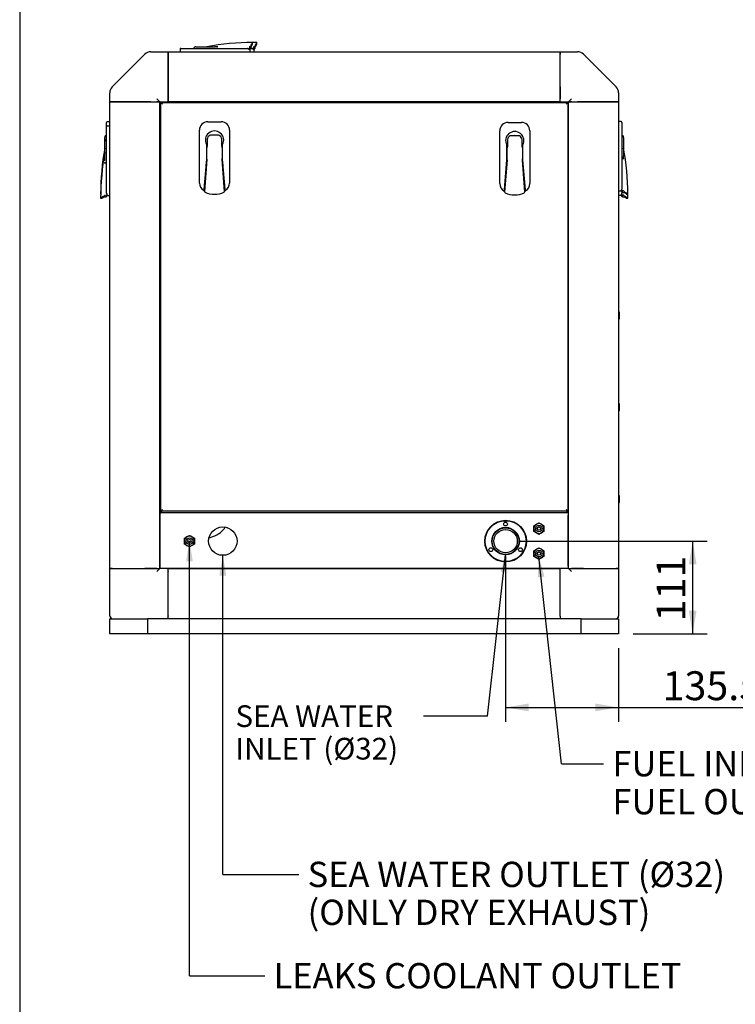
# Model space of a CAD drawing. Units: millimetres. Extents: x 8 to 201, y 8 to 289.
# Drawn here: x 8 to 59, y 49 to 119 of the extents above; entities that cross this region are included whole.
import ezdxf
from ezdxf.enums import TextEntityAlignment as Align

# ---------------------------------------------------------------- set-up
doc = ezdxf.new("R2010")
doc.units = ezdxf.units.MM
for name, color, linetype in [('51058054_REMACHE', 7, 'Continuous'), ('60571015_PASAMUR', 7, 'Continuous'), ('60571016_PASAMUR', 7, 'Continuous'), ('60571041.41_PASA', 7, 'Continuous'), ('60571043.11_CHAP', 7, 'Continuous'), ('60571043.24_PANE', 7, 'Continuous'), ('60571043.32_BAJA', 7, 'Continuous'), ('60571043.3_BAJAN', 7, 'Continuous'), ('60571043.7_TRAVE', 7, 'Continuous'), ('60571043.9_TRAVE', 7, 'Continuous'), ('60571044.01', 7, 'Continuous'), ('60571044.10', 7, 'Continuous'), ('60573042_CIERRE_', 7, 'Continuous'), ('60573044_CANTONE', 7, 'Continuous'), ('60573045_CANTONE', 7, 'Continuous'), ('Predeterminado', 7, 'Continuous')]:
    doc.layers.add(name, color=color, linetype=linetype)
doc.styles.add('SEACAD_Arial', font='arial.ttf')
doc.dimstyles.new('SOLE', dxfattribs={"dimtxt": 2.08, "dimasz": 1.664, "dimexe": 1.04, "dimexo": 1.04, "dimgap": 1.04, "dimtad": 1, "dimlfac": 16.666667, "dimdsep": 46, "dimtxsty": 'SEACAD_Arial', "dimblk1": '_SE_FILLED', "dimblk2": '_SE_FILLED', "dimsah": 1, "dimcen": 1.04, "dimadec": 0, "dimazin": 0, "dimtfac": 1, "dimtmove": 0, "dimatfit": 3, "dimfxl": 1, "dimtolj": 1, "dimarcsym": 0})

# ---------------------------------------------------------------- blocks, each defined once
blk = doc.blocks.new('SEANNOT_GROUP10')
at = {"layer": 'Predeterminado', "linetype": 'Continuous'}
blk.add_hatch(color=7, dxfattribs=at).paths.add_polyline_path([(42.871, 79.592), (42.805, 80.855), (42.458, 79.639)])
at = {"layer": 'Predeterminado', "color": 7, "linetype": 'Continuous'}
blk.add_line((41.492, 69.249), (36.906, 69.249), dxfattribs=at)
blk.add_lwpolyline([(41.492, 69.249), (42.805, 80.855)], dxfattribs=at)
at = {"layer": 'Predeterminado', "color": 7, "linetype": 'Continuous', "style": 'SEACAD_Arial'}
for s, p in [('SEA WATER', (23.371, 70.029)), ('INLET (Ø32)', (23.371, 67.689))]:
    blk.add_text(s, height=1.56, dxfattribs=at).set_placement(p, align=Align.TOP_LEFT)
blk = doc.blocks.new('SEANNOT_GROUP11')
at = {"layer": 'Predeterminado', "linetype": 'Continuous'}
blk.add_hatch(color=7, dxfattribs=at).paths.add_polyline_path([(20.308, 80.389), (20.065, 81.845), (19.822, 80.389)])
at = {"layer": 'Predeterminado', "color": 7, "linetype": 'Continuous'}
blk.add_line((20.065, 50.57), (25.474, 50.57), dxfattribs=at)
blk.add_lwpolyline([(20.065, 50.57), (20.065, 81.845)], dxfattribs=at)
at = {"layer": 'Predeterminado', "color": 7, "linetype": 'Continuous', "style": 'SEACAD_Arial'}
blk.add_text('LEAKS COOLANT OUTLET', height=1.82, dxfattribs=at).set_placement((26.111, 51.48), align=Align.TOP_LEFT)
blk = doc.blocks.new('SEANNOT_GROUP12')
at = {"layer": 'Predeterminado', "linetype": 'Continuous'}
blk.add_hatch(color=7, dxfattribs=at).paths.add_polyline_path([(45.603, 79.288), (45.205, 80.709), (45.12, 79.235)])
at = {"layer": 'Predeterminado', "color": 7, "linetype": 'Continuous'}
blk.add_line((46.816, 65.828), (49.854, 65.828), dxfattribs=at)
blk.add_lwpolyline([(46.816, 65.828), (45.205, 80.709)], dxfattribs=at)
at = {"layer": 'Predeterminado', "color": 7, "linetype": 'Continuous', "style": 'SEACAD_Arial'}
for s, p in [('FUEL INLET (Ø8)', (50.491, 66.738)), ('FUEL OUTLET (Ø8)', (50.491, 64.008))]:
    blk.add_text(s, height=1.82, dxfattribs=at).set_placement(p, align=Align.TOP_LEFT)
blk = doc.blocks.new('SEANNOT_GROUP13')
at = {"layer": 'Predeterminado', "linetype": 'Continuous'}
blk.add_hatch(color=7, dxfattribs=at).paths.add_polyline_path([(22.708, 79.369), (22.465, 80.825), (22.222, 79.369)])
at = {"layer": 'Predeterminado', "color": 7, "linetype": 'Continuous'}
blk.add_line((22.465, 57.862), (27.925, 57.862), dxfattribs=at)
blk.add_lwpolyline([(22.465, 57.862), (22.465, 80.825)], dxfattribs=at)
at = {"layer": 'Predeterminado', "color": 7, "linetype": 'Continuous', "style": 'SEACAD_Arial'}
for s, p in [('SEA WATER OUTLET (Ø32)', (28.562, 58.772)), ('(ONLY DRY EXHAUST)', (28.562, 56.042))]:
    blk.add_text(s, height=1.82, dxfattribs=at).set_placement(p, align=Align.TOP_LEFT)
blk = doc.blocks.new('SE3')
at = {"layer": '51058054_REMACHE', "color": 7, "linetype": 'Continuous'}
for p, q in [((51.001, 98.315), (50.941, 98.315)), ((50.941, 97.835), (51.001, 97.835)), ((51.007, 97.841), (51.007, 98.309)), ((51.001, 91.715), (50.941, 91.715)), ((51.007, 91.241), (51.007, 91.709)), ((50.941, 91.235), (51.001, 91.235)), ((51.001, 85.115), (50.941, 85.115)), ((51.007, 84.641), (51.007, 85.109)), ((50.941, 84.635), (51.001, 84.635))]:
    blk.add_line(p, q, dxfattribs=at)
for centre, start, end in [((50.941, 98.309), 90, 180), ((50.941, 97.841), 180, 270), ((51.001, 98.309), 0, 90), ((51.001, 97.841), 270, 0), ((50.941, 91.709), 90, 180), ((51.001, 91.709), 0, 90), ((50.941, 91.241), 180, 270), ((51.001, 91.241), 270, 0), ((50.941, 85.109), 90, 180), ((51.001, 85.109), 0, 90), ((50.941, 84.641), 180, 270), ((51.001, 84.641), 270, 0)]:
    blk.add_arc(centre, 0.006, start, end, dxfattribs=at)
at = {"layer": '60571015_PASAMUR', "color": 7, "linetype": 'Continuous'}
for centre, radius in [((42.805, 81.845), 1.5), ((42.805, 81.845), 1.47), ((42.805, 83.075), 0.135), ((42.805, 81.845), 0.99), ((42.805, 81.845), 0.96), ((42.805, 81.845), 0.84), ((41.74, 81.23), 0.135), ((43.87, 81.23), 0.135)]:
    blk.add_circle(centre, radius, dxfattribs=at)
at = {"layer": '60571016_PASAMUR', "color": 7, "linetype": 'Continuous'}
for centre, radius, start, end in [((20.755, 84.845), 2.85, 284.61626, 296.3878), ((21.355, 83.636), 1.5, 296.3878, 328.45918)]:
    blk.add_arc(centre, radius, start, end, dxfattribs=at)
at = {"layer": '60571041.41_PASA', "color": 7, "linetype": 'Continuous'}
for p, q in [((44.845, 82.953), (45.025, 83.057)), ((44.845, 82.745), (44.845, 82.953)), ((45.025, 83.057), (45.205, 83.161)), ((45.205, 83.161), (45.385, 83.057)), ((45.385, 83.057), (45.565, 82.953)), ((45.565, 82.953), (45.565, 82.745)), ((19.885, 82.157), (20.065, 82.261)), ((20.065, 82.261), (20.245, 82.157)), ((44.845, 82.538), (44.845, 82.745)), ((45.025, 82.434), (44.845, 82.538)), ((45.205, 82.33), (45.025, 82.434)), ((45.385, 82.434), (45.205, 82.33)), ((45.565, 82.538), (45.385, 82.434)), ((45.565, 82.745), (45.565, 82.538)), ((19.705, 82.053), (19.885, 82.157)), ((19.705, 81.845), (19.705, 82.053)), ((19.705, 81.638), (19.705, 81.845)), ((19.885, 81.534), (19.705, 81.638)), ((20.065, 81.43), (19.885, 81.534)), ((20.245, 81.534), (20.065, 81.43)), ((20.245, 82.157), (20.425, 82.053)), ((20.425, 81.638), (20.245, 81.534)), ((20.425, 82.053), (20.425, 81.845)), ((20.425, 81.845), (20.425, 81.638)), ((44.845, 81.153), (45.025, 81.257)), ((44.845, 80.945), (44.845, 81.153)), ((44.845, 80.738), (44.845, 80.945)), ((45.025, 81.257), (45.205, 81.361)), ((45.205, 81.361), (45.385, 81.257)), ((45.385, 81.257), (45.565, 81.153)), ((45.565, 81.153), (45.565, 80.945)), ((45.565, 80.945), (45.565, 80.738)), ((45.025, 80.634), (44.845, 80.738)), ((45.205, 80.53), (45.025, 80.634)), ((45.385, 80.634), (45.205, 80.53)), ((45.565, 80.738), (45.385, 80.634))]:
    blk.add_line(p, q, dxfattribs=at)
for centre, radius in [((45.205, 82.745), 0.236), ((45.205, 82.745), 0.12), ((20.065, 81.845), 0.236), ((20.065, 81.845), 0.12), ((45.205, 80.945), 0.236), ((45.205, 80.945), 0.12)]:
    blk.add_circle(centre, radius, dxfattribs=at)
for centre, start, end in [((45.205, 82.745), 120, 180), ((45.205, 82.745), 60, 120), ((45.205, 82.745), 0, 60), ((20.065, 81.845), 60, 120), ((45.205, 82.745), 180, 240), ((45.205, 82.745), 240, 300), ((45.205, 82.745), 300, 0), ((20.065, 81.845), 120, 180), ((20.065, 81.845), 180, 240), ((20.065, 81.845), 240, 300), ((20.065, 81.845), 0, 60), ((20.065, 81.845), 300, 0), ((45.205, 80.945), 120, 180), ((45.205, 80.945), 180, 240), ((45.205, 80.945), 60, 120), ((45.205, 80.945), 0, 60), ((45.205, 80.945), 300, 0), ((45.205, 80.945), 240, 300)]:
    blk.add_arc(centre, 0.36, start, end, dxfattribs=at)
at = {"layer": '60571043.11_CHAP', "color": 7, "linetype": 'Continuous'}
for p, q in [((17.965, 83.705), (17.965, 83.885)), ((17.965, 83.885), (17.995, 83.885)), ((17.965, 80.045), (17.965, 83.705)), ((47.275, 83.885), (47.305, 83.885)), ((47.305, 83.885), (47.305, 83.705)), ((47.305, 80.045), (47.305, 83.705)), ((17.965, 79.865), (17.965, 80.045)), ((47.305, 79.865), (17.965, 79.865)), ((47.305, 80.045), (47.305, 79.865))]:
    blk.add_line(p, q, dxfattribs=at)
blk.add_circle((22.465, 81.845), 1.02, dxfattribs=at)
at = {"layer": '60571043.24_PANE', "color": 7, "linetype": 'Continuous'}
for p, q in [((17.995, 113.32), (17.995, 113.405)), ((17.995, 113.405), (18.08, 113.405)), ((17.999, 113.401), (18.115, 113.285)), ((17.999, 113.401), (17.999, 113.316)), ((18.084, 113.401), (17.999, 113.401)), ((18.08, 113.405), (47.19, 113.405)), ((18.08, 113.405), (18.084, 113.401)), ((47.271, 113.401), (47.155, 113.285)), ((47.186, 113.401), (47.19, 113.405)), ((47.271, 113.401), (47.186, 113.401)), ((47.19, 113.405), (47.275, 113.405)), ((47.271, 113.316), (47.271, 113.401)), ((47.275, 113.405), (47.275, 113.32)), ((17.999, 113.316), (17.995, 113.32)), ((17.995, 84.09), (17.995, 113.32)), ((47.275, 113.32), (47.271, 113.316)), ((47.275, 113.32), (47.275, 84.09)), ((17.995, 84.09), (17.999, 84.093)), ((17.995, 84.005), (17.995, 84.09)), ((47.275, 84.005), (17.995, 84.005)), ((17.995, 83.885), (17.995, 84.005)), ((47.275, 83.885), (17.995, 83.885)), ((18.115, 84.125), (17.999, 84.009)), ((17.999, 84.093), (17.999, 84.009)), ((17.999, 84.009), (18.084, 84.009)), ((18.084, 84.009), (18.08, 84.005)), ((47.155, 84.125), (47.271, 84.009)), ((47.186, 84.009), (47.271, 84.009)), ((47.189, 84.005), (47.186, 84.009)), ((47.271, 84.009), (47.271, 84.093)), ((47.271, 84.093), (47.275, 84.09)), ((47.275, 84.09), (47.275, 84.005)), ((47.275, 83.885), (47.275, 84.005))]:
    blk.add_line(p, q, dxfattribs=at)
at = {"layer": '60571043.32_BAJA', "color": 7, "linetype": 'Continuous'}
for p, q in [((14.335, 79.865), (14.335, 113.465)), ((14.335, 113.465), (14.511, 113.465)), ((14.511, 113.465), (16.859, 113.465)), ((16.859, 113.465), (17.283, 113.465)), ((17.283, 113.465), (17.725, 113.465)), ((17.725, 113.465), (17.935, 113.465)), ((17.935, 79.865), (17.935, 113.465)), ((19.135, 113.405), (19.135, 113.465)), ((14.511, 79.865), (14.335, 79.865)), ((14.511, 79.865), (16.859, 79.865)), ((17.283, 79.865), (16.859, 79.865)), ((17.283, 79.865), (17.725, 79.865)), ((17.725, 79.865), (17.935, 79.865))]:
    blk.add_line(p, q, dxfattribs=at)
at = {"layer": '60571043.3_BAJAN', "color": 7, "linetype": 'Continuous'}
for p, q in [((46.135, 113.405), (46.135, 113.465)), ((47.335, 79.865), (47.335, 113.465)), ((47.335, 113.465), (47.545, 113.465)), ((47.545, 113.465), (47.986, 113.465)), ((47.986, 113.465), (48.411, 113.465)), ((48.411, 113.465), (50.759, 113.465)), ((50.759, 113.465), (50.935, 113.465)), ((50.935, 113.465), (50.935, 79.865)), ((47.335, 79.865), (47.545, 79.865)), ((47.545, 79.865), (47.986, 79.865)), ((48.411, 79.865), (47.986, 79.865)), ((48.411, 79.865), (50.759, 79.865)), ((50.935, 79.865), (50.759, 79.865))]:
    blk.add_line(p, q, dxfattribs=at)
at = {"layer": '60571043.7_TRAVE', "color": 7, "linetype": 'Continuous'}
for p, q in [((18.535, 117.065), (46.735, 117.065)), ((18.535, 116.89), (18.535, 117.065)), ((46.735, 117.065), (46.735, 116.89)), ((18.535, 114.541), (18.535, 116.89)), ((46.735, 114.541), (46.735, 116.89)), ((18.535, 114.117), (18.535, 114.541)), ((18.535, 113.675), (18.535, 114.117)), ((46.735, 114.541), (46.735, 114.117)), ((46.735, 113.675), (46.735, 114.117)), ((18.535, 113.465), (18.535, 113.675)), ((46.735, 113.465), (18.535, 113.465)), ((19.255, 113.405), (19.255, 113.465)), ((19.255, 113.405), (19.255, 113.405)), ((46.015, 113.465), (46.015, 113.405)), ((46.015, 113.405), (46.015, 113.405)), ((46.735, 113.465), (46.735, 113.675))]:
    blk.add_line(p, q, dxfattribs=at)
at = {"layer": '60571043.9_TRAVE', "color": 7, "linetype": 'Continuous'}
for p, q in [((18.535, 79.865), (46.735, 79.865)), ((18.535, 79.685), (18.535, 79.865)), ((18.535, 76.445), (18.535, 79.685)), ((46.735, 76.445), (46.735, 79.685)), ((18.535, 76.265), (18.535, 76.445)), ((46.735, 76.445), (46.735, 76.265))]:
    blk.add_line(p, q, dxfattribs=at)
at = {"layer": '60571044.01', "color": 7, "linetype": 'Continuous'}
for p, q in [((14.335, 76.475), (14.335, 76.445)), ((50.935, 76.475), (50.935, 76.445))]:
    blk.add_line(p, q, dxfattribs=at)
for centre, start, end in [((14.515, 76.445), 180, 270), ((50.755, 76.445), 270, 0)]:
    blk.add_arc(centre, 0.18, start, end, dxfattribs=at)
at = {"layer": '60571044.10', "color": 7, "linetype": 'Continuous'}
for p, q in [((14.335, 76.265), (17.035, 76.265)), ((14.335, 75.185), (14.335, 76.265)), ((48.235, 76.265), (17.035, 76.265)), ((17.035, 76.265), (17.035, 75.185)), ((48.235, 75.185), (48.235, 76.265)), ((48.235, 76.265), (50.935, 76.265)), ((50.935, 76.265), (50.935, 75.185)), ((17.035, 75.185), (14.335, 75.185)), ((48.235, 75.185), (17.035, 75.185)), ((50.935, 75.185), (48.235, 75.185))]:
    blk.add_line(p, q, dxfattribs=at)
at = {"layer": '60573042_CIERRE_', "color": 7, "linetype": 'Continuous'}
for p, q in [((24.607, 117.617), (24.607, 117.726)), ((24.91, 117.617), (24.91, 117.726)), ((19.387, 117.245), (19.387, 117.065)), ((19.447, 117.305), (19.987, 117.305)), ((19.987, 117.305), (23.797, 117.305)), ((20.524, 117.425), (20.647, 117.425)), ((20.647, 117.425), (21.143, 117.425)), ((21.143, 117.425), (21.46, 117.425)), ((21.46, 117.425), (21.899, 117.425)), ((22.019, 117.414), (22.021, 117.415)), ((22.021, 117.407), (22.019, 117.414)), ((22.021, 117.415), (22.021, 117.407)), ((22.08, 117.425), (22.097, 117.429)), ((22.097, 117.429), (22.099, 117.429)), ((22.099, 117.422), (22.098, 117.421)), ((23.797, 117.305), (24.25, 117.305)), ((24.362, 117.275), (24.307, 117.275)), ((24.316, 117.245), (24.397, 117.245)), ((24.362, 117.275), (24.376, 117.277)), ((24.431, 117.275), (24.362, 117.275)), ((24.376, 117.419), (24.376, 117.277)), ((24.385, 117.279), (24.376, 117.277)), ((24.397, 117.245), (24.397, 117.065)), ((24.485, 117.305), (24.553, 117.305)), ((24.493, 117.335), (24.493, 117.432)), ((24.665, 117.275), (24.61, 117.275)), ((24.619, 117.245), (24.7, 117.245)), ((24.665, 117.275), (24.679, 117.277)), ((24.734, 117.275), (24.665, 117.275)), ((24.679, 117.419), (24.679, 117.277)), ((24.688, 117.279), (24.679, 117.277)), ((24.7, 117.245), (24.7, 117.065)), ((24.796, 117.335), (24.796, 117.432)), ((14.095, 111.68), (14.095, 111.983)), ((14.155, 112.043), (14.335, 112.043)), ((21.385, 112.025), (22.345, 112.025)), ((42.985, 111.983), (43.945, 111.983)), ((51.115, 112.043), (50.935, 112.043)), ((51.175, 111.983), (51.175, 111.443)), ((14.095, 111.14), (14.095, 111.68)), ((14.155, 111.74), (14.335, 111.74)), ((20.785, 107.615), (20.785, 111.425)), ((22.945, 111.425), (22.945, 107.615)), ((42.385, 107.573), (42.385, 111.383)), ((44.545, 111.383), (44.545, 107.573)), ((51.175, 111.443), (51.175, 107.633)), ((13.975, 110.783), (13.975, 110.905)), ((13.975, 110.602), (13.975, 110.783)), ((13.975, 110.48), (13.975, 110.602)), ((14.095, 107.33), (14.095, 111.14)), ((21.34, 110.765), (21.34, 110.269)), ((22.09, 111.065), (21.64, 111.065)), ((22.39, 110.269), (22.39, 110.765)), ((42.94, 110.723), (42.94, 110.227)), ((43.69, 111.023), (43.24, 111.023)), ((43.99, 110.227), (43.99, 110.723)), ((51.295, 110.905), (51.295, 110.783)), ((51.295, 110.783), (51.295, 110.287)), ((13.975, 109.984), (13.975, 110.48)), ((13.975, 109.667), (13.975, 109.984)), ((21.28, 110.399), (21.28, 109.324)), ((21.307, 109.952), (21.307, 110.159)), ((21.307, 109.391), (21.307, 109.952)), ((22.423, 110.159), (22.423, 109.952)), ((22.423, 109.952), (22.423, 109.391)), ((22.45, 109.324), (22.45, 110.399)), ((42.88, 110.357), (42.88, 109.282)), ((42.907, 109.91), (42.907, 110.117)), ((42.907, 109.349), (42.907, 109.91)), ((44.023, 110.117), (44.023, 109.91)), ((44.023, 109.91), (44.023, 109.349)), ((44.05, 109.282), (44.05, 110.357)), ((51.295, 110.287), (51.295, 109.97)), ((51.295, 109.97), (51.295, 109.531)), ((13.971, 109.33), (13.971, 109.333)), ((13.975, 109.228), (13.975, 109.667)), ((21.28, 109.324), (21.091, 107.162)), ((21.308, 109.312), (21.136, 107.015)), ((21.307, 109.673), (21.28, 109.673)), ((21.307, 109.391), (21.308, 109.392)), ((21.308, 109.391), (21.307, 109.391)), ((21.307, 109.314), (21.307, 109.391)), ((21.307, 109.312), (21.307, 109.314)), ((21.308, 109.392), (21.308, 109.391)), ((21.308, 109.332), (21.308, 109.315)), ((21.308, 109.315), (21.308, 109.312)), ((22.421, 109.391), (22.421, 109.392)), ((22.421, 109.392), (22.423, 109.391)), ((22.423, 109.391), (22.421, 109.391)), ((22.421, 109.315), (22.421, 109.332)), ((22.421, 109.312), (22.421, 109.315)), ((22.594, 107.015), (22.421, 109.312)), ((22.45, 109.673), (22.423, 109.673)), ((22.423, 109.314), (22.423, 109.312)), ((22.639, 107.162), (22.45, 109.324)), ((42.88, 109.282), (42.691, 107.12)), ((42.908, 109.27), (42.736, 106.973)), ((42.907, 109.631), (42.88, 109.631)), ((42.907, 109.349), (42.908, 109.35)), ((42.908, 109.349), (42.907, 109.349)), ((42.907, 109.272), (42.907, 109.349)), ((42.907, 109.27), (42.907, 109.272)), ((42.908, 109.35), (42.908, 109.349)), ((42.908, 109.29), (42.908, 109.273)), ((42.908, 109.273), (42.908, 109.27)), ((44.021, 109.349), (44.021, 109.35)), ((44.021, 109.35), (44.023, 109.349)), ((44.023, 109.349), (44.021, 109.349)), ((44.021, 109.273), (44.021, 109.29)), ((44.021, 109.27), (44.021, 109.273)), ((44.194, 106.973), (44.021, 109.27)), ((44.05, 109.631), (44.023, 109.631)), ((44.023, 109.272), (44.023, 109.27)), ((44.239, 107.12), (44.05, 109.282)), ((51.277, 109.409), (51.284, 109.41)), ((51.284, 109.409), (51.277, 109.409)), ((51.284, 109.41), (51.284, 109.409)), ((51.291, 109.33), (51.291, 109.332)), ((51.295, 109.35), (51.298, 109.333)), ((51.298, 109.333), (51.298, 109.33)), ((13.971, 109.03), (13.975, 109.047)), ((13.971, 109.027), (13.971, 109.03)), ((13.979, 109.029), (13.979, 109.027)), ((13.986, 109.106), (13.986, 109.107)), ((13.986, 109.107), (13.993, 109.106)), ((13.993, 109.106), (13.986, 109.106)), ((21.227, 108.27), (21.188, 108.27)), ((22.542, 108.27), (22.503, 108.27)), ((42.827, 108.228), (42.788, 108.228)), ((44.142, 108.228), (44.103, 108.228)), ((14.095, 106.877), (14.095, 107.33)), ((21.091, 107.162), (21.085, 107.095)), ((21.133, 107.036), (21.134, 107.026)), ((22.645, 107.095), (22.639, 107.162)), ((42.691, 107.12), (42.685, 107.053)), ((44.245, 107.053), (44.239, 107.12)), ((51.115, 107.033), (50.935, 107.033)), ((51.115, 107.113), (51.115, 107.033)), ((51.145, 107.068), (51.145, 107.123)), ((51.145, 107.068), (51.146, 107.054)), ((51.145, 106.999), (51.145, 107.068)), ((51.288, 107.054), (51.146, 107.054)), ((51.149, 107.044), (51.146, 107.054)), ((51.175, 107.633), (51.175, 107.18)), ((13.675, 106.823), (13.677, 106.823)), ((13.675, 106.52), (13.783, 106.52)), ((13.968, 106.633), (14.065, 106.633)), ((14.125, 106.82), (14.125, 106.765)), ((14.125, 106.765), (14.125, 106.696)), ((14.155, 106.73), (14.155, 106.81)), ((14.155, 106.73), (14.335, 106.73)), ((42.733, 106.994), (42.734, 106.984)), ((51.115, 106.73), (50.935, 106.73)), ((51.115, 106.81), (51.115, 106.73)), ((51.145, 106.765), (51.145, 106.82)), ((51.145, 106.765), (51.146, 106.751)), ((51.145, 106.696), (51.145, 106.765)), ((51.288, 106.751), (51.146, 106.751)), ((51.149, 106.741), (51.146, 106.751)), ((51.175, 106.944), (51.175, 106.877)), ((51.205, 106.936), (51.301, 106.936)), ((51.205, 106.633), (51.301, 106.633)), ((51.487, 106.823), (51.595, 106.823)), ((51.487, 106.52), (51.595, 106.52))]:
    blk.add_line(p, q, dxfattribs=at)
for centre, radius, start, end in [((24.607, 99.425), 18.3, 90, 100.38374), ((26.6, 116.319), 2.44, 144.78974, 151.57543), ((24.91, 99.425), 18.3, 90, 90.94871), ((26.903, 116.319), 2.44, 144.78974, 151.57543), ((19.447, 117.245), 0.06, 90, 180), ((20.524, 117.245), 0.18, 90, 160.52878), ((21.305, 117.443), 0.018, 270, 280.38374), ((21.351, 157.557), 40.132, 269.94446, 270.78596), ((21.919, 116.977), 0.449, 77.05104, 92.53581), ((23.158, 111.377), 6.137, 99.94939, 100.68183), ((27.059, 118.276), 5.034, 189.68731, 189.77179), ((22.379, 117.421), 0.28, 178.31896, 179.8238), ((24.253, 117.242), 0.0634, 3.00028, 93.11172), ((24.476, 117.205), 0.24, 109.31583, 112.12312), ((24.348, 117.396), 0.123, 287.83054, 330.38067), ((24.362, 117.531), 0.106, 288.9292, 331.09882), ((24.432, 117.337), 0.0614, 268.69068, 358.69747), ((24.525, 117.433), 0.0314, 154.01932, 182.26977), ((27.58, 115.573), 3.608, 145.48913, 148.71423), ((27.583, 115.571), 3.612, 146.33897, 148.71257), ((24.556, 117.242), 0.0634, 3.00028, 93.11172), ((24.779, 117.205), 0.24, 109.31583, 112.12312), ((24.651, 117.396), 0.123, 287.83054, 330.38067), ((24.665, 117.531), 0.106, 288.9292, 331.09882), ((24.735, 117.337), 0.0614, 268.69068, 358.69747), ((24.828, 117.433), 0.0314, 154.01932, 182.26977), ((27.883, 115.573), 3.608, 145.48913, 148.71423), ((27.886, 115.571), 3.612, 146.33897, 148.71257), ((14.155, 111.983), 0.06, 90, 180), ((21.385, 111.425), 0.6, 90, 180), ((22.345, 111.425), 0.6, 0, 90), ((42.985, 111.383), 0.6, 90, 180), ((43.945, 111.383), 0.6, 0, 90), ((51.115, 111.983), 0.06, 0, 90), ((14.155, 111.68), 0.06, 90, 180), ((21.865, 110.705), 0.66, 332.4198, 207.5802), ((43.465, 110.663), 0.66, 332.4198, 207.5802), ((14.155, 110.905), 0.18, 109.47122, 180), ((14.155, 110.602), 0.18, 109.47122, 180), ((21.64, 110.765), 0.3, 110.48732, 180), ((21.64, 110.765), 0.3, 90, 110.48732), ((21.865, 110.705), 0.363, 82.64453, 97.35547), ((22.09, 110.765), 0.3, 69.51268, 90), ((22.09, 110.765), 0.3, 0, 69.51268), ((43.24, 110.723), 0.3, 110.48732, 180), ((43.24, 110.723), 0.3, 90, 110.48732), ((43.465, 110.663), 0.363, 82.64453, 97.35547), ((43.69, 110.723), 0.3, 69.51268, 90), ((43.69, 110.723), 0.3, 0, 69.51268), ((51.115, 110.905), 0.18, 0, 70.52878), ((31.975, 106.823), 18.3, 169.61626, 180), ((-22.637, 110.056), 36.612, 359.62376, 0.09575), ((13.957, 110.124), 0.018, 349.61626, 0), ((21.326, 110.159), 0.0195, 146.75972, 180.17572), ((21.16, 110.269), 0.18, 326.55282, 0), ((22.57, 110.269), 0.18, 180, 213.44718), ((22.403, 110.159), 0.0195, 359.82428, 33.24028), ((42.926, 110.117), 0.0195, 146.75972, 180.17572), ((42.76, 110.227), 0.18, 326.55282, 0), ((44.17, 110.227), 0.18, 180, 213.44718), ((44.003, 110.117), 0.0195, 359.82428, 33.24028), ((51.313, 110.124), 0.018, 180, 190.38374), ((33.295, 106.823), 18.3, 0, 10.38374), ((91.427, 110.079), 40.132, 179.94446, 180.78596), ((31.975, 106.52), 18.3, 169.61626, 180), ((-22.637, 109.753), 36.612, 359.17334, 0.09575), ((-22.637, 110.056), 36.612, 359.17334, 359.42656), ((13.957, 109.821), 0.018, 349.61626, 0), ((21.309, 109.329), 0.0167, 262.9204, 268.24215), ((18.191, 109.882), 3.156, 351.06269, 353.26883), ((22.42, 109.339), 0.0271, 272.71828, 276.02131), ((-10.771, 109.356), 33.194, 359.9279, 0.06045), ((42.909, 109.287), 0.0167, 262.9204, 268.24215), ((39.791, 109.84), 3.156, 351.06269, 353.26883), ((44.02, 109.297), 0.0271, 272.71828, 276.02131), ((10.829, 109.314), 33.194, 359.9279, 0.06045), ((45.246, 108.271), 6.137, 9.94939, 10.68183), ((50.847, 109.511), 0.449, 347.05104, 2.53581), ((52.145, 104.371), 5.034, 99.68731, 99.77179), ((51.29, 109.05), 0.28, 88.31896, 89.8238), ((13.069, 103.747), 5.359, 80.22123, 80.3007), ((13.98, 108.73), 0.297, 90.21861, 91.63447), ((20.228, 107.931), 6.345, 169.33013, 170.03859), ((21.385, 107.615), 0.6, 180, 240), ((21.385, 107.615), 0.6, 240, 245.16283), ((21.223, 107.038), 0.09, 187.80156, 194.94745), ((21.223, 107.038), 0.09, 194.9475, 244.76678), ((22.507, 107.038), 0.09, 295.23322, 345.0525), ((22.507, 107.038), 0.09, 345.05252, 4.37722), ((22.345, 107.615), 0.6, 294.62936, 300), ((22.345, 107.615), 0.6, 300, 0), ((42.985, 107.573), 0.6, 180, 240), ((42.985, 107.573), 0.6, 240, 245.16283), ((43.945, 107.573), 0.6, 294.11465, 300), ((44.107, 106.996), 0.09, 345.05252, 4.37722), ((43.945, 107.573), 0.6, 300, 0), ((51.112, 107.177), 0.0634, 273.00028, 3.11172), ((51.206, 106.998), 0.0614, 178.69068, 268.69747), ((51.266, 107.082), 0.123, 197.83054, 240.38067), ((51.074, 106.954), 0.24, 19.31583, 22.12312), ((51.4, 107.068), 0.106, 198.9292, 241.09882), ((15.067, 104.549), 2.413, 118.38697, 125.24787), ((15.829, 103.544), 3.612, 121.28743, 124.50916), ((13.869, 106.765), 0.106, 298.90363, 341.06836), ((13.967, 106.602), 0.0314, 87.72988, 115.98163), ((14.357, 106.589), 0.413, 155.45206, 159.96343), ((14.008, 106.775), 0.117, 298.84549, 352.8906), ((14.063, 106.695), 0.0616, 271.51332, 1.09853), ((14.158, 106.874), 0.0634, 176.88785, 267.00015), ((21.865, 108.4), 1.596, 244.76678, 270), ((21.865, 108.4), 1.596, 270, 295.23322), ((42.823, 106.996), 0.09, 187.80156, 194.94745), ((42.823, 106.996), 0.09, 194.9475, 244.76678), ((43.465, 108.358), 1.596, 244.76678, 270), ((43.465, 108.358), 1.596, 270, 295.23322), ((44.107, 106.996), 0.09, 295.23322, 345.0525), ((51.112, 106.874), 0.0634, 273.00028, 3.11172), ((51.206, 106.695), 0.0614, 178.69068, 268.69747), ((51.266, 106.779), 0.123, 197.83054, 240.38067), ((51.074, 106.651), 0.24, 19.31583, 22.12312), ((51.303, 106.905), 0.0314, 64.01932, 92.26977), ((51.4, 106.765), 0.106, 198.9292, 241.09882), ((51.303, 106.602), 0.0314, 64.01932, 92.26977), ((49.443, 103.85), 3.608, 55.48913, 58.71423), ((49.443, 103.547), 3.608, 55.48913, 58.71423), ((50.188, 104.829), 2.44, 54.78974, 61.57543), ((50.188, 104.526), 2.44, 54.78974, 61.57543), ((33.295, 106.52), 18.3, 0, 0.94871)]:
    blk.add_arc(centre, radius, start, end, dxfattribs=at)
blk.add_ellipse((14.065, 106.766), major_axis=(0.0029, -0.0655), ratio=0.916376, start_param=1.449851, end_param=1.522175, dxfattribs=at)
for points, knots in [([(24.376, 117.419), (24.376, 117.419), (24.376, 117.419), (24.376, 117.42), (24.376, 117.421), (24.377, 117.422), (24.378, 117.422), (24.38, 117.425), (24.383, 117.426), (24.385, 117.427)], [0, 0, 0, 0, 0.08458, 0.08458, 0.175568, 0.175568, 0.393581, 0.393581, 1, 1, 1, 1]), ([(24.679, 117.419), (24.679, 117.419), (24.679, 117.419), (24.679, 117.42), (24.679, 117.421), (24.68, 117.422), (24.681, 117.422), (24.683, 117.425), (24.686, 117.426), (24.688, 117.427)], [0, 0, 0, 0, 0.08458, 0.08458, 0.175568, 0.175568, 0.393581, 0.393581, 1, 1, 1, 1]), ([(21.133, 107.036), (21.134, 107.059), (21.136, 107.083), (21.138, 107.107), (21.14, 107.131), (21.142, 107.154), (21.143, 107.178), (21.145, 107.202), (21.147, 107.225), (21.149, 107.249), (21.15, 107.263), (21.151, 107.277), (21.152, 107.291), (21.153, 107.301), (21.154, 107.31), (21.154, 107.32), (21.158, 107.368), (21.162, 107.415), (21.165, 107.463), (21.168, 107.502), (21.171, 107.541), (21.174, 107.58), (21.175, 107.588), (21.175, 107.596), (21.176, 107.605), (21.18, 107.652), (21.183, 107.7), (21.187, 107.747), (21.194, 107.842), (21.201, 107.937), (21.209, 108.032), (21.212, 108.074), (21.215, 108.115), (21.218, 108.157), (21.219, 108.163), (21.219, 108.168), (21.22, 108.174), (21.227, 108.269), (21.234, 108.364), (21.241, 108.459), (21.263, 108.743), (21.285, 109.028), (21.307, 109.312), (21.307, 109.312), (21.307, 109.312), (21.307, 109.312)], [0, 0, 0, 0, 0.03125, 0.03125, 0.03125, 0.0625, 0.0625, 0.0625, 0.09375, 0.09375, 0.09375, 0.112, 0.112, 0.112, 0.125, 0.125, 0.125, 0.1875, 0.1875, 0.1875, 0.238857, 0.238857, 0.238857, 0.25, 0.25, 0.25, 0.3125, 0.3125, 0.3125, 0.4375, 0.4375, 0.4375, 0.492572, 0.492572, 0.492572, 0.5, 0.5, 0.5, 0.625, 0.625, 0.625, 0.999999, 0.999999, 0.999999, 1, 1, 1, 1]), ([(22.423, 109.312), (22.445, 109.029), (22.466, 108.746), (22.488, 108.462), (22.495, 108.368), (22.502, 108.273), (22.51, 108.179), (22.51, 108.172), (22.511, 108.164), (22.511, 108.157), (22.514, 108.117), (22.517, 108.077), (22.521, 108.037), (22.528, 107.943), (22.535, 107.848), (22.542, 107.754), (22.546, 107.707), (22.549, 107.659), (22.553, 107.612), (22.554, 107.601), (22.555, 107.59), (22.556, 107.58), (22.558, 107.543), (22.561, 107.507), (22.564, 107.47), (22.568, 107.423), (22.571, 107.376), (22.575, 107.329), (22.576, 107.316), (22.577, 107.303), (22.578, 107.291), (22.578, 107.28), (22.579, 107.269), (22.58, 107.258), (22.582, 107.234), (22.584, 107.211), (22.586, 107.187), (22.587, 107.163), (22.589, 107.14), (22.591, 107.116), (22.593, 107.093), (22.595, 107.069), (22.596, 107.045)], [0, 0, 0, 0, 0.375, 0.375, 0.375, 0.5, 0.5, 0.5, 0.50957, 0.50957, 0.50957, 0.5625, 0.5625, 0.5625, 0.6875, 0.6875, 0.6875, 0.75, 0.75, 0.75, 0.764357, 0.764357, 0.764357, 0.8125, 0.8125, 0.8125, 0.875, 0.875, 0.875, 0.89175, 0.89175, 0.89175, 0.90625, 0.90625, 0.90625, 0.9375, 0.9375, 0.9375, 0.96875, 0.96875, 0.96875, 1, 1, 1, 1]), ([(42.733, 106.994), (42.734, 107.017), (42.736, 107.041), (42.738, 107.065), (42.74, 107.089), (42.742, 107.112), (42.743, 107.136), (42.745, 107.16), (42.747, 107.183), (42.749, 107.207), (42.75, 107.221), (42.751, 107.235), (42.752, 107.249), (42.753, 107.259), (42.754, 107.268), (42.754, 107.278), (42.758, 107.326), (42.762, 107.373), (42.765, 107.421), (42.768, 107.46), (42.771, 107.499), (42.774, 107.538), (42.775, 107.546), (42.775, 107.554), (42.776, 107.563), (42.78, 107.61), (42.783, 107.658), (42.787, 107.705), (42.794, 107.8), (42.801, 107.895), (42.809, 107.99), (42.812, 108.032), (42.815, 108.073), (42.818, 108.115), (42.819, 108.121), (42.819, 108.126), (42.82, 108.132), (42.827, 108.227), (42.834, 108.322), (42.841, 108.417), (42.863, 108.701), (42.885, 108.986), (42.907, 109.27), (42.907, 109.27), (42.907, 109.27), (42.907, 109.27)], [0, 0, 0, 0, 0.03125, 0.03125, 0.03125, 0.0625, 0.0625, 0.0625, 0.09375, 0.09375, 0.09375, 0.112, 0.112, 0.112, 0.125, 0.125, 0.125, 0.1875, 0.1875, 0.1875, 0.238857, 0.238857, 0.238857, 0.25, 0.25, 0.25, 0.3125, 0.3125, 0.3125, 0.4375, 0.4375, 0.4375, 0.492572, 0.492572, 0.492572, 0.5, 0.5, 0.5, 0.625, 0.625, 0.625, 0.999999, 0.999999, 0.999999, 1, 1, 1, 1]), ([(44.023, 109.27), (44.045, 108.987), (44.066, 108.704), (44.088, 108.42), (44.095, 108.326), (44.102, 108.231), (44.11, 108.137), (44.11, 108.13), (44.111, 108.122), (44.111, 108.115), (44.114, 108.075), (44.117, 108.035), (44.121, 107.995), (44.128, 107.901), (44.135, 107.806), (44.142, 107.712), (44.146, 107.665), (44.149, 107.617), (44.153, 107.57), (44.154, 107.559), (44.155, 107.548), (44.156, 107.538), (44.158, 107.501), (44.161, 107.465), (44.164, 107.428), (44.168, 107.381), (44.171, 107.334), (44.175, 107.287), (44.176, 107.274), (44.177, 107.261), (44.178, 107.249), (44.178, 107.238), (44.179, 107.227), (44.18, 107.216), (44.182, 107.192), (44.184, 107.169), (44.186, 107.145), (44.187, 107.121), (44.189, 107.098), (44.191, 107.074), (44.193, 107.051), (44.195, 107.027), (44.196, 107.003)], [0, 0, 0, 0, 0.375, 0.375, 0.375, 0.5, 0.5, 0.5, 0.50957, 0.50957, 0.50957, 0.5625, 0.5625, 0.5625, 0.6875, 0.6875, 0.6875, 0.75, 0.75, 0.75, 0.764357, 0.764357, 0.764357, 0.8125, 0.8125, 0.8125, 0.875, 0.875, 0.875, 0.89175, 0.89175, 0.89175, 0.90625, 0.90625, 0.90625, 0.9375, 0.9375, 0.9375, 0.96875, 0.96875, 0.96875, 1, 1, 1, 1]), ([(51.288, 107.054), (51.289, 107.054), (51.289, 107.054), (51.29, 107.054), (51.29, 107.053), (51.291, 107.053), (51.292, 107.052), (51.294, 107.049), (51.295, 107.047), (51.296, 107.044)], [0, 0, 0, 0, 0.08458, 0.08458, 0.175568, 0.175568, 0.393581, 0.393581, 1, 1, 1, 1]), ([(51.288, 106.751), (51.289, 106.751), (51.289, 106.751), (51.29, 106.751), (51.29, 106.75), (51.291, 106.75), (51.292, 106.749), (51.294, 106.746), (51.295, 106.744), (51.296, 106.741)], [0, 0, 0, 0, 0.08458, 0.08458, 0.175568, 0.175568, 0.393581, 0.393581, 1, 1, 1, 1])]:
    blk.add_open_spline(points, degree=3, knots=knots, dxfattribs=at)
at = {"layer": '60573044_CANTONE', "color": 7, "linetype": 'Continuous'}
for p, q in [((17.283, 117.065), (17.745, 117.065)), ((17.745, 117.065), (18.535, 117.065)), ((18.535, 117.065), (18.535, 116.89)), ((46.735, 117.065), (47.525, 117.065)), ((46.735, 116.89), (46.735, 117.065)), ((47.525, 117.065), (47.986, 117.065)), ((14.511, 114.541), (16.859, 116.89)), ((18.535, 116.89), (18.535, 114.541)), ((46.735, 114.541), (46.735, 116.89)), ((48.411, 116.89), (50.759, 114.541)), ((14.335, 113.655), (14.335, 114.117)), ((18.535, 114.541), (18.535, 114.117)), ((18.535, 114.117), (18.535, 113.675)), ((46.735, 114.117), (46.735, 114.541)), ((46.735, 114.117), (46.735, 113.675)), ((50.935, 114.117), (50.935, 113.655)), ((14.335, 113.465), (14.335, 113.655)), ((14.455, 113.465), (14.335, 113.465)), ((14.511, 113.465), (14.335, 113.465)), ((16.859, 113.465), (14.511, 113.465)), ((17.283, 113.465), (16.859, 113.465)), ((17.283, 113.465), (17.725, 113.465)), ((17.725, 113.675), (17.935, 113.465)), ((17.935, 113.465), (17.725, 113.465)), ((17.935, 113.465), (18.535, 113.465)), ((18.535, 113.675), (18.535, 113.465)), ((46.735, 113.465), (46.735, 113.675)), ((46.735, 113.465), (47.335, 113.465)), ((47.335, 113.465), (47.545, 113.675)), ((47.545, 113.465), (47.335, 113.465)), ((47.545, 113.465), (47.986, 113.465)), ((48.411, 113.465), (47.986, 113.465)), ((50.759, 113.465), (48.411, 113.465)), ((50.935, 113.465), (50.759, 113.465)), ((50.935, 113.655), (50.935, 113.465))]:
    blk.add_line(p, q, dxfattribs=at)
for centre, start, end in [((17.283, 116.465), 90, 135), ((47.986, 116.465), 45, 90), ((14.935, 114.117), 135, 180), ((50.335, 114.117), 0, 45)]:
    blk.add_arc(centre, 0.6, start, end, dxfattribs=at)
at = {"layer": '60573045_CANTONE', "color": 7, "linetype": 'Continuous'}
for p, q in [((14.335, 79.865), (14.511, 79.865)), ((14.335, 76.475), (14.335, 79.865)), ((14.511, 79.865), (16.859, 79.865)), ((16.859, 79.865), (17.283, 79.865)), ((17.725, 79.865), (17.283, 79.865)), ((17.725, 79.865), (17.935, 79.865)), ((17.935, 79.865), (17.725, 79.655)), ((17.965, 79.865), (17.935, 79.865)), ((18.535, 79.685), (18.535, 79.655)), ((18.535, 76.475), (18.535, 79.655)), ((46.735, 79.655), (46.735, 79.865)), ((46.735, 76.475), (46.735, 79.655)), ((47.335, 79.865), (47.305, 79.865)), ((47.335, 79.865), (47.545, 79.865)), ((47.545, 79.655), (47.335, 79.865)), ((47.986, 79.865), (47.545, 79.865)), ((47.986, 79.865), (48.411, 79.865)), ((48.411, 79.865), (50.759, 79.865)), ((50.759, 79.865), (50.935, 79.865)), ((50.935, 79.865), (50.935, 76.475)), ((18.535, 76.475), (18.535, 76.445)), ((46.735, 76.445), (46.735, 76.475))]:
    blk.add_line(p, q, dxfattribs=at)
for centre, start, end in [((14.545, 76.475), 180, 270), ((50.725, 76.475), 270, 0)]:
    blk.add_arc(centre, 0.21, start, end, dxfattribs=at)
blk = doc.blocks.new('DMBLK350')
at = {"layer": 'Predeterminado', "linetype": 'Continuous'}
for points in [[(56.54, 80.181), (56.263, 81.845), (55.985, 80.181)], [(56.54, 76.849), (55.985, 76.849), (56.263, 75.185)]]:
    blk.add_hatch(color=7, dxfattribs=at).paths.add_polyline_path(points)
at = {"layer": 'Predeterminado', "color": 7, "linetype": 'Continuous'}
for p, q in [((43.845, 81.845), (57.303, 81.845)), ((56.263, 75.185), (56.263, 81.845)), ((51.975, 75.185), (57.303, 75.185))]:
    blk.add_line(p, q, dxfattribs=at)
at = {"layer": 'Predeterminado', "color": 7, "linetype": 'Continuous', "style": 'SEACAD_Arial'}
blk.add_text('111', height=2.08, rotation=90, dxfattribs=at).set_placement((53.663, 76.074), align=Align.TOP_LEFT)
blk = doc.blocks.new('_SE_FILLED')
at = {"color": 0}
blk.add_line((0, 0), (-1, 0), dxfattribs=at)
blk.add_solid([(0, 0), (-1, -0.1665), (-1, 0.1665), (0, 0)], dxfattribs=at)
blk = doc.blocks.new('DMBLK351')
at = {"layer": 'Predeterminado', "linetype": 'Continuous'}
for points in [[(44.469, 69.602), (44.469, 70.157), (42.805, 69.879)], [(49.271, 69.602), (50.935, 69.879), (49.271, 70.157)]]:
    blk.add_hatch(color=7, dxfattribs=at).paths.add_polyline_path(points)
at = {"layer": 'Predeterminado', "color": 7, "linetype": 'Continuous'}
for p, q in [((42.805, 80.805), (42.805, 68.839)), ((50.935, 74.145), (50.935, 68.839)), ((42.805, 69.879), (62.15, 69.879))]:
    blk.add_line(p, q, dxfattribs=at)
at = {"layer": 'Predeterminado', "color": 7, "linetype": 'Continuous', "style": 'SEACAD_Arial'}
blk.add_text('135.5', height=2.08, dxfattribs=at).set_placement((54.097, 72.479), align=Align.TOP_LEFT)

msp = doc.modelspace()

# ---------------------------------------------------------------- linework, layer by layer
at = {"layer": 'Predeterminado', "color": 7, "linetype": 'Continuous'}
msp.add_line((7.8518, 288.582), (7.8518, 7.84129), dxfattribs=at)

# ---------------------------------------------------------------- block references
at = {"layer": 'Predeterminado'}
for name in ['SE3', 'SEANNOT_GROUP11', 'SEANNOT_GROUP13', 'SEANNOT_GROUP10', 'SEANNOT_GROUP12']:
    msp.add_blockref(name, (0, 0), dxfattribs=at)

# ---------------------------------------------------------------- dimensions: what is measured, and where the dimension line sits
at = {"layer": 'Predeterminado', "color": 7, "linetype": 'Continuous'}
dim = msp.add_linear_dim(base=(56.26271, 81.84539), p1=(50.93484, 75.18539), p2=(42.80484, 81.84539), angle=90, text='\\A1;<>', dimstyle='SOLE', dxfattribs=at)
dim.commit()
dim.dimension.update_dxf_attribs({"geometry": 'DMBLK350', "text_midpoint": (56.26271, 78.51539), "dimtype": 160})
dim = msp.add_linear_dim(base=(50.93484, 69.87918), p1=(42.80484, 81.84539), p2=(50.93484, 75.18539), text='\\A1;<>', dimstyle='SOLE', dxfattribs=at)
dim.commit()
dim.dimension.update_dxf_attribs({"geometry": 'DMBLK351', "text_midpoint": (53.36887, 69.87918), "dimtype": 160})

doc.saveas('drawing.dxf')
